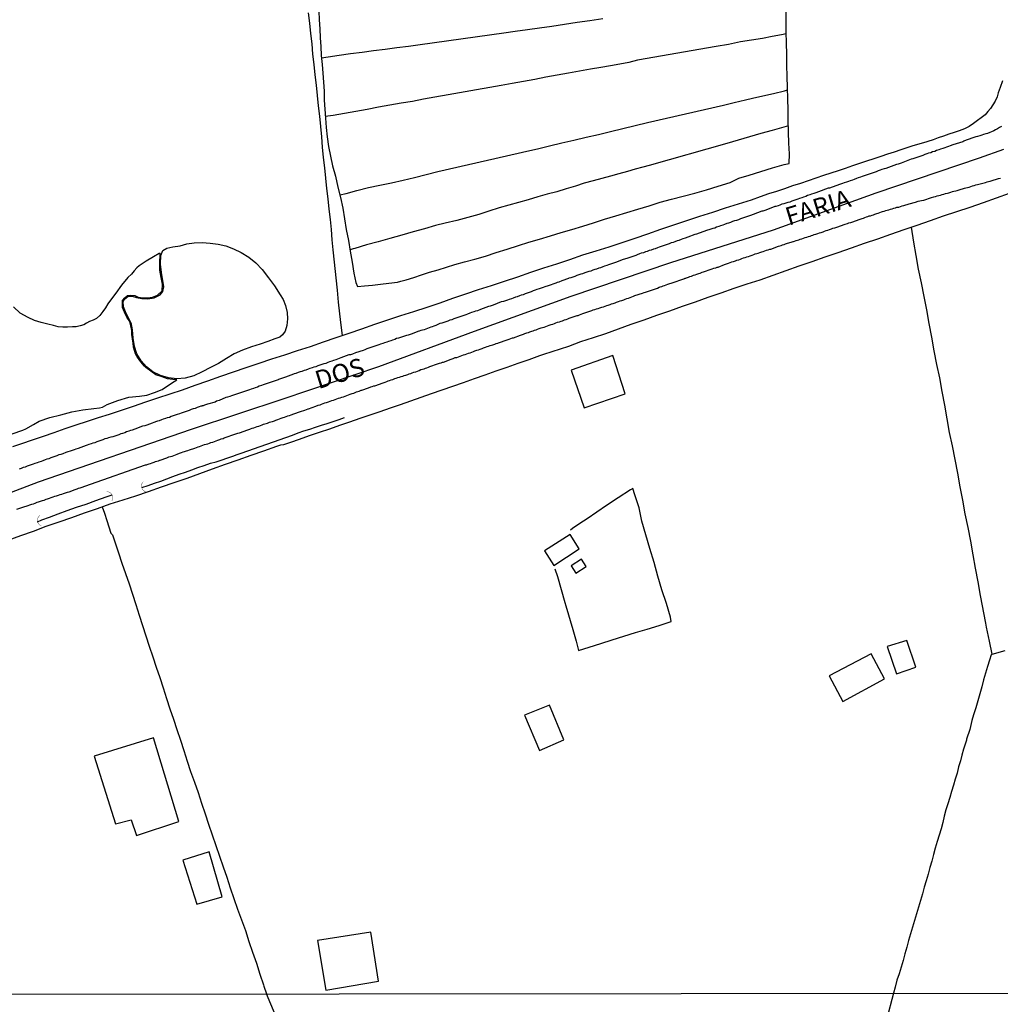
# Model space of a CAD drawing. Units: millimetres. Extents: x 185551 to 187964, y 1657657 to 1660434.
# Drawn here: x 186587 to 186723, y 1659875 to 1660011 of the extents above; entities that cross this region are included whole.
import ezdxf
from ezdxf.enums import TextEntityAlignment as Align

# ---------------------------------------------------------------- set-up
doc = ezdxf.new("R2010")
doc.units = ezdxf.units.MM
for name, color, linetype in [('IMAGEM', 7, 'Continuous'), ('V-BANHADO', 102, 'Continuous'), ('V-BUEIRO', 4, 'Continuous'), ('V-EDIFICACAO', 2, 'Continuous'), ('V-EIXO_DE_LOGRADOURO', 3, 'Continuous'), ('V-LAGOA', 5, 'Continuous'), ('V-LOTE', 1, 'Continuous'), ('V-NOME_DOS_LOGRADOUROS', 7, 'Continuous'), ('V-QUADRA', 6, 'Continuous'), ('V-TESTADA', 5, 'Continuous'), ('V-VALETA', 6, 'Continuous'), ('X-LIMITE_1000', 7, 'Continuous')]:
    doc.layers.add(name, color=color, linetype=linetype)
picture_1 = doc.add_image_def('image1.jpg', size_in_pixel=(4020, 4626))

# ---------------------------------------------------------------- blocks, each defined once
blk = doc.blocks.new('305')
at = {"color": 0, "linetype": 'ByBlock', "lineweight": -2, "const_width": 0.05}
blk.add_lwpolyline([(0.73, 0.39, 0.60863), (-0.73, 0.38)], format="xyb", dxfattribs=at)

msp = doc.modelspace()

# ---------------------------------------------------------------- linework, layer by layer
at = {"layer": 'V-BANHADO'}
msp.add_lwpolyline([(186586.07, 1659953.44), (186587.52, 1659953.96), (186587.95, 1659954.15), (186589.03, 1659954.73), (186589.81, 1659955.19), (186591.28, 1659955.71), (186592.79, 1659956.09), (186594.3, 1659956.49), (186595.83, 1659956.79), (186597.37, 1659956.95), (186598.15, 1659957.06), (186598.55, 1659957.13), (186599.22, 1659957.51), (186600.68, 1659958.06), (186602.19, 1659958.52), (186603.7, 1659958.68), (186604.7, 1659958.81), (186605.75, 1659959.17), (186606.79, 1659959.6), (186607.83, 1659960.26), (186608.47, 1659960.7), (186608.84, 1659960.91), (186608.3, 1659960.97), (186607.55, 1659961.06), (186606.79, 1659961.34), (186605.93, 1659961.61), (186605.25, 1659962.11), (186604.55, 1659962.62), (186604.36, 1659962.79), (186603.86, 1659963.39), (186603.86, 1659963.39), (186603.65, 1659963.74), (186603.37, 1659964.12), (186603.14, 1659964.54), (186602.99, 1659964.97), (186602.87, 1659965.45), (186602.79, 1659966.01), (186602.71, 1659966.57), (186602.61, 1659967.13), (186602.62, 1659967.76), (186602.47, 1659968.38), (186602.32, 1659969), (186601.92, 1659969.61), (186601.62, 1659970.26), (186601.34, 1659970.91), (186601.32, 1659971.58), (186601.31, 1659971.91), (186601.63, 1659972.26), (186602.01, 1659972.59), (186602.49, 1659972.62), (186603.04, 1659972.57), (186603.5, 1659972.34), (186604.14, 1659972.26), (186604.8, 1659972.24), (186605.48, 1659972.34), (186606.17, 1659972.62), (186606.79, 1659973.22), (186606.87, 1659974.13), (186606.66, 1659975.09), (186606.51, 1659976.1), (186606.5, 1659977.17), (186606.52, 1659978.27), (186606.54, 1659978.4), (186606.39, 1659978.38), (186605.63, 1659977.91), (186604.59, 1659977.34), (186603.65, 1659976.71), (186603.3, 1659976.41), (186602.93, 1659975.98), (186602.56, 1659975.52), (186602.07, 1659975.06), (186601.21, 1659974.02), (186600.42, 1659972.92), (186599.65, 1659971.95), (186599.32, 1659971.42), (186598.99, 1659970.87), (186598.6, 1659970.36), (186598.18, 1659969.84), (186597.74, 1659969.41), (186597.27, 1659969.16), (186596.76, 1659968.98), (186596.33, 1659968.74), (186596, 1659968.51), (186595.49, 1659968.39), (186594.92, 1659968.27), (186594.39, 1659968.23), (186593.74, 1659968.2), (186593.09, 1659968.22), (186592.44, 1659968.27), (186591.79, 1659968.44), (186591.02, 1659968.63), (186590.07, 1659968.84), (186589.15, 1659969.11), (186588.29, 1659969.53), (186587.18, 1659970.16), (186586.25, 1659971.01)], dxfattribs=at)
at = {"layer": 'V-EDIFICACAO'}
for points in [[(186663.4, 1659962.28), (186665.16, 1659957.04), (186670.84, 1659958.98), (186669.14, 1659964.28), (186663.4, 1659962.28)], [(186659.7, 1659937.25), (186660.98, 1659935.23), (186664.47, 1659937.56), (186663.25, 1659939.53), (186659.7, 1659937.25)], [(186663.37, 1659935.2), (186664.01, 1659934.17), (186665.45, 1659935.12), (186664.82, 1659936.12), (186663.37, 1659935.2)], [(186707.07, 1659924.04), (186708.39, 1659920.25), (186711.03, 1659921.17), (186709.79, 1659924.88), (186707.07, 1659924.04)], [(186699.06, 1659919.99), (186700.94, 1659916.45), (186706.71, 1659919.57), (186704.89, 1659923.02), (186699.06, 1659919.99)], [(186656.92, 1659914.53), (186659.01, 1659909.67), (186662.38, 1659911.11), (186660.37, 1659915.92), (186656.92, 1659914.53)], [(186605.61, 1659911.43), (186597.39, 1659908.85), (186600.35, 1659899.53), (186600.35, 1659899.53), (186600.35, 1659899.53), (186600.35, 1659899.53), (186602.53, 1659900.09), (186603.24, 1659897.89), (186609.11, 1659899.83), (186605.61, 1659911.43)], [(186609.68, 1659894.48), (186611.6, 1659888.42), (186615.12, 1659889.44), (186613.3, 1659895.64), (186609.68, 1659894.48)], [(186628.29, 1659883.37), (186629.43, 1659876.52), (186636.74, 1659877.75), (186635.66, 1659884.55), (186628.29, 1659883.37)]]:
    msp.add_lwpolyline(points, close=True, dxfattribs=at)
at = {"layer": 'V-EIXO_DE_LOGRADOURO'}
msp.add_lwpolyline([(186515.72, 1659921.37), (186523.42, 1659924.05), (186531.12, 1659926.77), (186538.82, 1659929.49), (186546.52, 1659932.08), (186554.22, 1659934.67), (186561.92, 1659937.26), (186569.62, 1659939.85), (186577.32, 1659942.44), (186585.02, 1659945.03), (186589.72, 1659946.8), (186610.89, 1659954.09), (186623.67, 1659958.35), (186636.79, 1659962.78), (186649.99, 1659967.63), (186663.36, 1659972.48), (186677.15, 1659977.16), (186691.36, 1659981.67), (186705.57, 1659986.77), (186719.87, 1659991.62), (186723.2, 1659992.84)], dxfattribs=at)
at = {"layer": 'V-LAGOA'}
msp.add_lwpolyline([(186602.52, 1659968.77), (186602.22, 1659969.35), (186601.72, 1659970.33), (186601.47, 1659971.04), (186601.41, 1659971.7), (186601.62, 1659972.08), (186602.1, 1659972.48), (186602.65, 1659972.49), (186603.27, 1659972.32), (186603.99, 1659972.17), (186604.82, 1659972.13), (186605.72, 1659972.27), (186606.55, 1659972.67), (186606.92, 1659973.14), (186607.04, 1659973.78), (186606.91, 1659974.66), (186606.73, 1659975.76), (186606.6, 1659976.92), (186606.65, 1659978.11), (186606.9, 1659978.79), (186607.45, 1659979.14), (186608.27, 1659979.3), (186609.3, 1659979.47), (186610.21, 1659979.73), (186611.25, 1659979.87), (186612.35, 1659979.9), (186613.45, 1659979.84), (186614.54, 1659979.69), (186615.62, 1659979.44), (186616.67, 1659979.03), (186617.73, 1659978.51), (186618.78, 1659977.88), (186619.78, 1659977.1), (186620.66, 1659976.16), (186621.51, 1659975.05), (186622.36, 1659973.93), (186623.13, 1659972.7), (186623.55, 1659972.01), (186623.85, 1659971.2), (186624.08, 1659970.22), (186624.14, 1659969.34), (186624.05, 1659968.45), (186623.81, 1659967.65), (186623.46, 1659967.14), (186623.09, 1659966.82), (186622.41, 1659966.57), (186621.45, 1659966.2), (186620.35, 1659965.86), (186619.16, 1659965.48), (186617.93, 1659965.04), (186616.78, 1659964.52), (186615.69, 1659963.88), (186614.62, 1659963.19), (186613.48, 1659962.62), (186612.34, 1659962.05), (186611.17, 1659961.47), (186610.01, 1659961.15), (186608.84, 1659961.04), (186607.68, 1659961.18), (186606.56, 1659961.52), (186605.51, 1659962.01), (186604.66, 1659962.71), (186603.9, 1659963.55), (186603.32, 1659964.51), (186602.97, 1659965.54), (186602.82, 1659966.68), (186602.69, 1659967.85), (186602.61, 1659968.4), (186602.59, 1659968.48), (186602.55, 1659968.61), (186602.52, 1659968.77)], close=True, dxfattribs=at)
at = {"layer": 'V-LOTE'}
for points in [[(186631.74, 1659967.03), (186631.58, 1659968.48), (186631.39, 1659970.07), (186631.2, 1659971.67), (186631.04, 1659973.32), (186630.48, 1659978.89), (186630.32, 1659980.28), (186630.21, 1659981.69), (186630.09, 1659983.1), (186629.92, 1659984.52), (186629.76, 1659985.95), (186629.61, 1659987.38), (186629.46, 1659988.81), (186629.31, 1659990.24), (186629.14, 1659991.67), (186629.01, 1659993.1), (186628.88, 1659994.53), (186628.75, 1659995.96), (186628.6, 1659997.39), (186628.45, 1659998.82), (186628.3, 1660000.25), (186628.14, 1660001.68), (186627.98, 1660003.11), (186627.82, 1660004.54), (186627.67, 1660005.97), (186627.54, 1660007.4), (186627.38, 1660008.83), (186627.22, 1660010.26), (186627.06, 1660011.69)], [(186723.04, 1660002.29), (186722.71, 1660001.36), (186722.71, 1660001.36), (186722.46, 1660000.61), (186722.28, 1660000.05), (186722.01, 1659999.48), (186721.71, 1659998.94), (186721.38, 1659998.47), (186721.01, 1659998.01), (186720.62, 1659997.55), (186720.1, 1659997.14), (186719.59, 1659996.79), (186719.05, 1659996.38), (186718.42, 1659995.98), (186717.77, 1659995.63), (186717.06, 1659995.37), (186716.35, 1659995.13), (186715.62, 1659994.88), (186714.89, 1659994.63), (186714.16, 1659994.38), (186713.43, 1659994.13), (186712.7, 1659993.88), (186712.44, 1659993.79), (186710.63, 1659993.27), (186709.8, 1659992.99), (186708.96, 1659992.71), (186708.06, 1659992.43), (186707.13, 1659992.11), (186706.19, 1659991.79), (186705.23, 1659991.47), (186704.25, 1659991.15), (186703.27, 1659990.83), (186702.28, 1659990.5), (186701.3, 1659990.14), (186700.31, 1659989.83), (186699.3, 1659989.52), (186698.26, 1659989.18), (186697.22, 1659988.81), (186696.16, 1659988.44), (186695.08, 1659988.07), (186693.98, 1659987.73), (186692.87, 1659987.33), (186691.76, 1659986.96), (186690.67, 1659986.65), (186689.5, 1659986.21), (186688.26, 1659985.79), (186686.48, 1659985.22), (186684.7, 1659984.66), (186682.91, 1659984.05), (186681.12, 1659983.51), (186679.33, 1659982.9), (186677.54, 1659982.29), (186675.75, 1659981.69), (186673.96, 1659981.09), (186672.17, 1659980.49), (186670.37, 1659979.89), (186668.57, 1659979.29), (186666.77, 1659978.72), (186664.97, 1659978.15), (186663.17, 1659977.54), (186661.37, 1659976.93), (186659.56, 1659976.35), (186657.75, 1659975.77), (186655.94, 1659975.14), (186654.13, 1659974.53), (186652.32, 1659973.92), (186650.51, 1659973.37), (186648.75, 1659972.76), (186646.98, 1659972.15), (186645.21, 1659971.54), (186643.4, 1659970.93), (186641.59, 1659970.32), (186639.78, 1659969.75), (186637.97, 1659969.18), (186636.18, 1659968.56), (186634.4, 1659967.94), (186632.62, 1659967.33), (186630.84, 1659966.72), (186629.06, 1659966.11), (186627.28, 1659965.5), (186625.5, 1659964.92), (186623.72, 1659964.34), (186621.94, 1659963.76), (186620.16, 1659963.18), (186618.39, 1659962.58), (186616.62, 1659961.98), (186614.86, 1659961.36), (186613.1, 1659960.74), (186611.33, 1659960.12), (186609.56, 1659959.5), (186607.85, 1659958.93), (186606.17, 1659958.39), (186604.49, 1659957.83), (186602.82, 1659957.22), (186601.15, 1659956.68), (186599.5, 1659956.14), (186597.96, 1659955.65), (186596.42, 1659955.15), (186594.89, 1659954.64), (186593.36, 1659954.13), (186591.85, 1659953.6), (186590.34, 1659953.07), (186588.83, 1659952.59), (186588.83, 1659952.59), (186587.37, 1659952.09), (186586.1, 1659951.65)], [(186585.5, 1659938.76), (186587.26, 1659939.38), (186589.02, 1659940), (186590.78, 1659940.66), (186592.55, 1659941.27), (186594.32, 1659941.89), (186596.09, 1659942.51), (186597.86, 1659943.13), (186599.63, 1659943.75), (186601.4, 1659944.32), (186603.17, 1659944.89), (186604.94, 1659945.5), (186606.71, 1659946.11), (186608.48, 1659946.72), (186610.25, 1659947.34), (186612.02, 1659947.96), (186613.79, 1659948.6), (186615.56, 1659949.24), (186617.33, 1659949.87), (186619.1, 1659950.5), (186620.89, 1659951.11), (186622.69, 1659951.74), (186623.21, 1659951.92), (186623.63, 1659951.97), (186624.63, 1659952.28), (186625.82, 1659952.73), (186627.18, 1659953.2), (186628.58, 1659953.68), (186629.98, 1659954.16), (186631.38, 1659954.64), (186632.78, 1659955.12), (186634.18, 1659955.6), (186635.58, 1659956.08), (186636.98, 1659956.56), (186638.38, 1659957.04), (186639.78, 1659957.52), (186641.21, 1659958.03), (186642.64, 1659958.54), (186644.07, 1659959.05), (186645.53, 1659959.55), (186647.01, 1659960.05), (186648.5, 1659960.57), (186649.99, 1659961.09), (186651.49, 1659961.62), (186652.99, 1659962.15), (186654.51, 1659962.68), (186656.03, 1659963.21), (186657.55, 1659963.74), (186659.07, 1659964.27), (186659.62, 1659964.46), (186663.07, 1659965.59), (186664.72, 1659966.21), (186666.45, 1659966.78), (186668.19, 1659967.35), (186669.93, 1659967.99), (186671.69, 1659968.61), (186671.69, 1659968.61), (186673.46, 1659969.23), (186675.23, 1659969.85), (186677.01, 1659970.47), (186678.79, 1659971.09), (186680.57, 1659971.72), (186682.35, 1659972.34), (186684.14, 1659972.96), (186685.93, 1659973.58), (186687.73, 1659974.19), (186689.53, 1659974.77), (186691.33, 1659975.4), (186693.12, 1659976.04), (186694.91, 1659976.68), (186696.7, 1659977.31), (186698.51, 1659977.93), (186700.33, 1659978.55), (186702.15, 1659979.17), (186703.97, 1659979.8), (186705.79, 1659980.43), (186707.61, 1659981.06), (186709.43, 1659981.69), (186711.25, 1659982.32), (186713.07, 1659982.95), (186714.89, 1659983.58), (186716.71, 1659984.21), (186718.57, 1659984.82), (186720.41, 1659985.44), (186722.21, 1659986.08), (186724.01, 1659986.72)], [(186721.62, 1659922.97), (186721.23, 1659924.77), (186720.84, 1659926.7), (186720.72, 1659927.27), (186719.99, 1659931.11), (186719.68, 1659932.98), (186719.32, 1659934.86), (186718.98, 1659936.74), (186718.64, 1659938.62), (186718.28, 1659940.5), (186717.86, 1659942.38), (186717.55, 1659944.26), (186717.2, 1659946.14), (186716.85, 1659948.02), (186716.5, 1659949.9), (186716.1, 1659951.78), (186715.72, 1659953.66), (186715.39, 1659955.54), (186715.06, 1659957.42), (186714.71, 1659959.3), (186714.36, 1659961.18), (186713.97, 1659963.06), (186713.61, 1659964.94), (186713.26, 1659966.82), (186712.91, 1659968.7), (186712.56, 1659970.58), (186712.21, 1659972.46), (186711.82, 1659974.34), (186711.44, 1659976.22), (186711.09, 1659978.1), (186710.77, 1659979.98), (186710.43, 1659982.04)], [(186661.11, 1659934.77), (186661.48, 1659933.72), (186662.51, 1659930.11), (186662.63, 1659929.65), (186663.59, 1659926.4), (186664.06, 1659924.76), (186664.39, 1659923.5), (186665.88, 1659923.97), (186667.47, 1659924.44), (186669.07, 1659924.96), (186670.67, 1659925.48), (186672.29, 1659925.96), (186673.91, 1659926.44), (186675.57, 1659926.96), (186677.23, 1659927.48), (186677.12, 1659928.08), (186676.55, 1659929.98), (186675.91, 1659931.88), (186675.39, 1659933.78), (186674.87, 1659935.68), (186674.28, 1659937.58), (186673.71, 1659939.48), (186673.14, 1659941.38), (186672.77, 1659943.2), (186672.19, 1659945.02), (186671.89, 1659945.89), (186671.58, 1659945.71), (186669.9, 1659944.58), (186668.29, 1659943.54), (186665.6, 1659941.7), (186664.59, 1659941.03), (186663.56, 1659940.36), (186663.29, 1659940.11)], [(186598.51, 1659943.36), (186598.84, 1659942.46), (186599.18, 1659941.47), (186599.72, 1659939.71), (186599.94, 1659939.48), (186600.3, 1659938.37), (186600.76, 1659937), (186601.23, 1659935.57), (186601.73, 1659934.14), (186602.23, 1659932.71), (186602.69, 1659931.27), (186603.15, 1659929.83), (186603.63, 1659928.39), (186604.09, 1659926.95), (186604.55, 1659925.51), (186605.02, 1659924.07), (186605.5, 1659922.63), (186605.99, 1659921.19), (186606.48, 1659919.75), (186606.97, 1659918.31), (186607.41, 1659916.87), (186607.89, 1659915.43), (186608.37, 1659913.99), (186608.85, 1659912.54), (186609.33, 1659911.09), (186609.81, 1659909.64), (186610.28, 1659908.19), (186610.75, 1659906.74), (186611.28, 1659905.29), (186611.77, 1659903.83), (186612.26, 1659902.37), (186612.75, 1659900.91), (186613.24, 1659899.45), (186613.74, 1659897.99), (186614.24, 1659896.53), (186614.73, 1659895.06), (186615.23, 1659893.59), (186615.74, 1659892.12), (186616.24, 1659890.65), (186616.74, 1659889.18), (186617.25, 1659887.71), (186617.78, 1659886.23), (186618.32, 1659884.75), (186618.79, 1659883.25), (186619.32, 1659881.75), (186619.85, 1659880.25), (186620.31, 1659878.74), (186620.83, 1659877.23), (186620.88, 1659877.07), (186621.25, 1659876.01)], [(186723.36, 1659923.42), (186721.56, 1659922.95), (186721.46, 1659922.89), (186721.25, 1659922.14), (186720.96, 1659921.26), (186720.67, 1659920.37), (186720.43, 1659919.42), (186720.16, 1659918.46), (186719.91, 1659917.5), (186719.64, 1659916.54), (186719.37, 1659915.58), (186719.05, 1659914.6), (186718.81, 1659913.81), (186718.5, 1659912.55), (186718.07, 1659911.21), (186718.04, 1659911.1), (186717.66, 1659909.84), (186717.43, 1659909.03), (186717.22, 1659908.22), (186716.95, 1659907.38), (186716.76, 1659906.54), (186716.5, 1659905.69), (186716.25, 1659904.84), (186716, 1659903.99), (186715.74, 1659903.14), (186715.48, 1659902.29), (186715.22, 1659901.44), (186714.97, 1659900.59), (186714.8, 1659899.72), (186714.55, 1659898.84), (186714.27, 1659897.95), (186713.99, 1659897.06), (186713.71, 1659896.17), (186713.48, 1659895.27), (186713.25, 1659894.37), (186713, 1659893.47), (186712.74, 1659892.56), (186712.48, 1659891.65), (186712.22, 1659890.74), (186711.96, 1659889.83), (186711.68, 1659888.91), (186711.41, 1659887.99), (186711.14, 1659887.07), (186710.87, 1659886.15), (186710.6, 1659885.23), (186710.33, 1659884.31), (186710.06, 1659883.39), (186709.79, 1659882.47), (186709.54, 1659881.55), (186709.29, 1659880.63), (186709.04, 1659879.71), (186709.04, 1659879.71), (186708.74, 1659878.79), (186708.44, 1659877.87), (186708.2, 1659876.94), (186707.96, 1659876.11)], [(186638.68, 1659827.78), (186637.04, 1659832.04), (186635.58, 1659836.49), (186634.07, 1659840.99), (186632.41, 1659845.47), (186630.82, 1659849.95), (186629.29, 1659854.43), (186627.69, 1659858.91), (186626.12, 1659863.39), (186624.48, 1659867.84), (186622.79, 1659872.27), (186621.25, 1659876.01)], [(186707.96, 1659876.11), (186706.98, 1659872.4)]]:
    msp.add_lwpolyline(points, dxfattribs=at)
at = {"layer": 'V-QUADRA'}
for points in [[(186722.89, 1659995.96), (186722.63, 1659995.81), (186722.33, 1659995.64), (186722.08, 1659995.51), (186721.82, 1659995.38), (186721.52, 1659995.23), (186721.27, 1659995.11), (186720.97, 1659995), (186720.71, 1659994.94), (186720.41, 1659994.85), (186720.16, 1659994.76), (186719.9, 1659994.68), (186719.6, 1659994.57), (186719.35, 1659994.51), (186719.2, 1659994.47), (186718.02, 1659994.06), (186717.68, 1659993.91), (186717.53, 1659993.85), (186716.19, 1659993.42), (186715.8, 1659993.27), (186715.59, 1659993.21), (186715.29, 1659993.1), (186715.04, 1659993.01), (186714.78, 1659992.91), (186714.48, 1659992.82), (186714.22, 1659992.72), (186713.93, 1659992.63), (186713.67, 1659992.52), (186713.67, 1659992.52), (186713.37, 1659992.44), (186713.11, 1659992.33), (186712.82, 1659992.25), (186712.56, 1659992.16), (186712.3, 1659992.08), (186712.01, 1659991.97), (186711.75, 1659991.86), (186711.45, 1659991.78), (186711.19, 1659991.69), (186710.9, 1659991.56), (186710.64, 1659991.48), (186710.4, 1659991.42), (186709.02, 1659990.9), (186708.63, 1659990.77), (186708.4, 1659990.71), (186707.27, 1659990.3), (186706.88, 1659990.15), (186706.67, 1659990.09), (186706.37, 1659990), (186706.12, 1659989.9), (186705.86, 1659989.81), (186705.56, 1659989.71), (186705.3, 1659989.6), (186705.01, 1659989.51), (186704.75, 1659989.43), (186704.45, 1659989.32), (186704.19, 1659989.22), (186703.9, 1659989.13), (186703.64, 1659989.05), (186703.38, 1659988.96), (186703.08, 1659988.85), (186702.83, 1659988.75), (186702.53, 1659988.64), (186702.27, 1659988.55), (186701.98, 1659988.45), (186701.72, 1659988.36), (186701.46, 1659988.28), (186701.16, 1659988.17), (186700.91, 1659988.08), (186700.63, 1659988), (186699.5, 1659987.57), (186699.12, 1659987.44), (186698.92, 1659987.41), (186697.58, 1659986.91), (186697.2, 1659986.78), (186696.94, 1659986.68), (186696.64, 1659986.59), (186696.38, 1659986.51), (186696.09, 1659986.4), (186695.83, 1659986.29), (186695.53, 1659986.19), (186695.27, 1659986.08), (186694.98, 1659985.99), (186694.72, 1659985.91), (186694.46, 1659985.82), (186694.16, 1659985.72), (186693.91, 1659985.63), (186693.61, 1659985.5), (186693.35, 1659985.46), (186693.06, 1659985.35), (186692.8, 1659985.27), (186692.54, 1659985.2), (186692.24, 1659985.08), (186691.99, 1659984.99), (186691.69, 1659984.91), (186691.54, 1659984.89), (186690.32, 1659984.39), (186689.9, 1659984.27), (186689.75, 1659984.25), (186688.57, 1659983.8), (186688.19, 1659983.67), (186687.89, 1659983.56), (186687.63, 1659983.47), (186687.34, 1659983.37), (186687.08, 1659983.28), (186686.82, 1659983.2), (186686.53, 1659983.07), (186686.27, 1659982.98), (186685.97, 1659982.9), (186685.71, 1659982.81), (186685.42, 1659982.69), (186685.16, 1659982.6), (186684.9, 1659982.52), (186684.6, 1659982.41), (186684.35, 1659982.32), (186684.05, 1659982.22), (186683.79, 1659982.13), (186683.49, 1659982.02), (186683.24, 1659981.92), (186682.98, 1659981.83), (186682.68, 1659981.75), (186682.43, 1659981.66), (186682.23, 1659981.6), (186681.1, 1659981.19), (186680.72, 1659981.06), (186680.48, 1659981), (186679.53, 1659980.64), (186679.14, 1659980.51), (186678.84, 1659980.42), (186678.59, 1659980.32), (186678.59, 1659980.32), (186678.29, 1659980.21), (186678.03, 1659980.13), (186677.73, 1659980.02), (186677.48, 1659979.93), (186677.22, 1659979.85), (186676.92, 1659979.74), (186676.67, 1659979.63), (186676.37, 1659979.53), (186676.11, 1659979.44), (186675.81, 1659979.36), (186675.56, 1659979.27), (186675.3, 1659979.19), (186675, 1659979.06), (186674.75, 1659978.99), (186674.45, 1659978.87), (186674.19, 1659978.8), (186673.89, 1659978.67), (186673.64, 1659978.61), (186673.38, 1659978.5), (186673.08, 1659978.42), (186672.82, 1659978.33), (186672.53, 1659978.2), (186672.33, 1659978.1), (186671.2, 1659977.74), (186670.78, 1659977.61), (186670.58, 1659977.57), (186669.5, 1659977.14), (186669.11, 1659977.01), (186668.81, 1659976.92), (186668.56, 1659976.84), (186668.3, 1659976.73), (186668, 1659976.63), (186667.75, 1659976.54), (186667.45, 1659976.43), (186667.19, 1659976.35), (186666.89, 1659976.24), (186666.64, 1659976.16), (186666.38, 1659976.09), (186666.08, 1659975.97), (186665.83, 1659975.9), (186665.53, 1659975.81), (186665.27, 1659975.73), (186664.97, 1659975.6), (186664.72, 1659975.52), (186664.46, 1659975.43), (186664.16, 1659975.34), (186663.9, 1659975.22), (186663.61, 1659975.13), (186663.35, 1659975.05), (186663.05, 1659974.96), (186663.03, 1659974.94), (186662.11, 1659974.6), (186661.69, 1659974.45), (186661.43, 1659974.36), (186661.24, 1659974.3), (186660.19, 1659973.94), (186659.76, 1659973.79), (186659.51, 1659973.68), (186659.21, 1659973.6), (186658.95, 1659973.51), (186658.65, 1659973.4), (186658.4, 1659973.3), (186658.14, 1659973.21), (186657.84, 1659973.08), (186657.59, 1659973), (186657.29, 1659972.91), (186657.03, 1659972.83), (186656.73, 1659972.7), (186656.48, 1659972.61), (186656.22, 1659972.53), (186655.92, 1659972.42), (186655.67, 1659972.34), (186655.37, 1659972.23), (186655.11, 1659972.14), (186654.81, 1659972.02), (186654.56, 1659971.93), (186654.3, 1659971.85), (186654, 1659971.76), (186653.75, 1659971.7), (186653.68, 1659971.7), (186652.59, 1659971.25), (186652.17, 1659971.12), (186651.93, 1659971.06), (186650.84, 1659970.65), (186650.42, 1659970.48), (186650.16, 1659970.41), (186649.91, 1659970.31), (186649.61, 1659970.22), (186649.35, 1659970.12), (186649.05, 1659970.01), (186648.8, 1659969.92), (186648.54, 1659969.84), (186648.24, 1659969.71), (186647.98, 1659969.63), (186647.69, 1659969.54), (186647.43, 1659969.46), (186647.13, 1659969.35), (186646.88, 1659969.24), (186646.62, 1659969.16), (186646.32, 1659969.05), (186646.32, 1659969.05), (186646.06, 1659968.96), (186645.77, 1659968.86), (186645.51, 1659968.77), (186645.21, 1659968.69), (186644.95, 1659968.58), (186644.66, 1659968.45), (186644.4, 1659968.35), (186644.14, 1659968.26), (186643.99, 1659968.22), (186643.03, 1659967.85), (186642.61, 1659967.73), (186642.35, 1659967.66), (186642.29, 1659967.65), (186641.24, 1659967.26), (186640.85, 1659967.11), (186640.6, 1659967.04), (186640.35, 1659966.94), (186640.05, 1659966.87), (186639.79, 1659966.79), (186639.49, 1659966.68), (186639.24, 1659966.62), (186638.98, 1659966.51), (186638.68, 1659966.4), (186638.42, 1659966.32), (186638.13, 1659966.23), (186637.87, 1659966.15), (186637.57, 1659966.02), (186637.31, 1659965.93), (186637.02, 1659965.85), (186636.76, 1659965.76), (186636.5, 1659965.68), (186636.21, 1659965.57), (186635.95, 1659965.49), (186635.65, 1659965.38), (186635.39, 1659965.29), (186635.1, 1659965.19), (186634.84, 1659965.08), (186634.6, 1659964.98), (186633.56, 1659964.65), (186633.13, 1659964.48), (186632.88, 1659964.4), (186632.64, 1659964.36), (186631.51, 1659963.95), (186631.08, 1659963.8), (186630.83, 1659963.71), (186630.53, 1659963.61), (186630.27, 1659963.52), (186629.97, 1659963.42), (186629.72, 1659963.33), (186629.46, 1659963.2), (186629.16, 1659963.12), (186628.91, 1659963.03), (186628.61, 1659962.95), (186628.35, 1659962.86), (186628.05, 1659962.73), (186627.8, 1659962.65), (186627.54, 1659962.56), (186627.24, 1659962.48), (186626.99, 1659962.39), (186626.69, 1659962.28), (186626.43, 1659962.2), (186626.13, 1659962.09), (186625.88, 1659962.01), (186625.62, 1659961.92), (186625.32, 1659961.82), (186625.07, 1659961.73), (186625, 1659961.71), (186623.87, 1659961.28), (186623.44, 1659961.15), (186623.19, 1659961.07), (186622.89, 1659960.96), (186622.87, 1659960.94), (186622.04, 1659960.64), (186621.61, 1659960.51), (186621.35, 1659960.41), (186621.05, 1659960.3), (186620.8, 1659960.21), (186620.54, 1659960.13), (186620.24, 1659960.04), (186619.99, 1659959.92), (186619.69, 1659959.83), (186619.43, 1659959.72), (186619.13, 1659959.64), (186618.88, 1659959.53), (186618.62, 1659959.45), (186618.32, 1659959.36), (186618.07, 1659959.28), (186617.77, 1659959.15), (186617.51, 1659959.06), (186617.21, 1659958.98), (186616.96, 1659958.89), (186616.7, 1659958.81), (186616.4, 1659958.7), (186616.15, 1659958.61), (186615.85, 1659958.51), (186615.61, 1659958.47), (186614.69, 1659958.08), (186614.31, 1659957.95), (186614.12, 1659957.85), (186613.07, 1659957.55), (186613.07, 1659957.55), (186612.69, 1659957.42), (186612.47, 1659957.33), (186612.43, 1659957.33), (186612.35, 1659957.31), (186612.28, 1659957.29), (186612.18, 1659957.27), (186611.92, 1659957.18), (186611.66, 1659957.1), (186611.37, 1659956.97), (186611.11, 1659956.89), (186610.81, 1659956.8), (186610.55, 1659956.69), (186610.26, 1659956.59), (186610, 1659956.5), (186609.74, 1659956.42), (186609.44, 1659956.31), (186609.19, 1659956.24), (186608.89, 1659956.12), (186608.63, 1659956.03), (186608.33, 1659955.95), (186608.08, 1659955.86), (186607.82, 1659955.73), (186607.52, 1659955.65), (186607.27, 1659955.56), (186606.97, 1659955.48), (186606.71, 1659955.37), (186606.41, 1659955.26), (186606.16, 1659955.2), (186606.05, 1659955.18), (186605.05, 1659954.79), (186604.68, 1659954.67), (186604.41, 1659954.58), (186604.15, 1659954.5), (186604.09, 1659954.5), (186603.04, 1659954.11), (186602.68, 1659953.96), (186602.45, 1659953.9), (186602.19, 1659953.81), (186601.89, 1659953.71), (186601.63, 1659953.6), (186601.34, 1659953.51), (186601.08, 1659953.43), (186600.82, 1659953.32), (186600.52, 1659953.21), (186600.27, 1659953.13), (186599.97, 1659953.04), (186599.71, 1659953), (186599.41, 1659952.92), (186599.16, 1659952.83), (186598.9, 1659952.75), (186598.6, 1659952.62), (186598.35, 1659952.53), (186598.05, 1659952.43), (186597.79, 1659952.36), (186597.49, 1659952.23), (186597.24, 1659952.15), (186596.98, 1659952.06), (186596.68, 1659951.96), (186596.43, 1659951.87), (186596.32, 1659951.85), (186595.57, 1659951.55), (186595.19, 1659951.42), (186594.89, 1659951.34), (186594.63, 1659951.25), (186594.36, 1659951.17), (186593.48, 1659950.85), (186593.06, 1659950.7), (186592.8, 1659950.61), (186592.54, 1659950.53), (186592.24, 1659950.42), (186591.99, 1659950.31), (186591.69, 1659950.23), (186591.43, 1659950.12), (186591.13, 1659950.01), (186590.88, 1659949.93), (186590.62, 1659949.84), (186590.32, 1659949.71), (186590.07, 1659949.63), (186589.77, 1659949.54), (186589.51, 1659949.46), (186589.21, 1659949.33), (186588.96, 1659949.25), (186588.7, 1659949.16), (186588.4, 1659949.07), (186588.15, 1659948.99), (186587.85, 1659948.86), (186587.59, 1659948.78), (186587.29, 1659948.67), (186587.04, 1659948.58)], [(186586.72, 1659943.02), (186587.55, 1659943.31), (186587.82, 1659943.42), (186588.02, 1659943.46), (186588.28, 1659943.55), (186588.53, 1659943.65), (186588.79, 1659943.74), (186589, 1659943.78), (186589.26, 1659943.87), (186589.51, 1659943.98), (186589.73, 1659944.04), (186589.98, 1659944.12), (186590.24, 1659944.23), (186590.49, 1659944.29), (186590.75, 1659944.4), (186590.96, 1659944.47), (186591.22, 1659944.55), (186591.48, 1659944.64), (186591.73, 1659944.72), (186591.99, 1659944.81), (186592.2, 1659944.89), (186592.46, 1659944.98), (186592.71, 1659945.06), (186592.93, 1659945.13), (186593.18, 1659945.21), (186593.44, 1659945.3), (186593.7, 1659945.38), (186593.95, 1659945.45), (186593.97, 1659945.45), (186594.76, 1659945.75), (186595.04, 1659945.85), (186595.23, 1659945.92), (186595.45, 1659946), (186595.63, 1659946.05), (186596.88, 1659946.51), (186604.51, 1659949.16), (186604.6, 1659949.16), (186604.66, 1659949.18), (186604.75, 1659949.2), (186605.01, 1659949.29), (186605.22, 1659949.35), (186605.43, 1659949.44), (186605.69, 1659949.54), (186605.9, 1659949.61), (186606.09, 1659949.67), (186606.29, 1659949.74), (186606.5, 1659949.8), (186606.52, 1659949.8), (186607.46, 1659950.14), (186607.73, 1659950.25), (186607.95, 1659950.31), (186608.18, 1659950.36), (186608.89, 1659950.66), (186609.23, 1659950.78), (186609.49, 1659950.87), (186609.7, 1659950.95), (186609.7, 1659950.95), (186609.91, 1659951.02), (186610.17, 1659951.1), (186610.38, 1659951.17), (186610.6, 1659951.25), (186610.85, 1659951.34), (186611.07, 1659951.4), (186611.32, 1659951.49), (186611.58, 1659951.57), (186611.77, 1659951.66), (186611.96, 1659951.7), (186612.22, 1659951.81), (186612.43, 1659951.87), (186612.69, 1659951.96), (186612.9, 1659952.02), (186613.12, 1659952.08), (186613.37, 1659952.17), (186613.56, 1659952.25), (186613.8, 1659952.32), (186614.05, 1659952.4), (186614.27, 1659952.49), (186614.52, 1659952.57), (186614.78, 1659952.66), (186614.99, 1659952.75), (186615.25, 1659952.83), (186615.4, 1659952.9), (186616.98, 1659953.43), (186617.27, 1659953.54), (186617.47, 1659953.58), (186617.49, 1659953.58), (186618.66, 1659954), (186618.92, 1659954.11), (186619.05, 1659954.13), (186619.24, 1659954.22), (186619.47, 1659954.3), (186619.73, 1659954.37), (186619.94, 1659954.45), (186620.16, 1659954.52), (186620.41, 1659954.62), (186620.63, 1659954.69), (186620.84, 1659954.77), (186621.01, 1659954.82), (186621.18, 1659954.88), (186621.4, 1659954.94), (186621.65, 1659955.05), (186621.86, 1659955.11), (186622.08, 1659955.18), (186622.33, 1659955.26), (186622.55, 1659955.35), (186622.8, 1659955.43), (186623.04, 1659955.52), (186623.27, 1659955.6), (186623.53, 1659955.71), (186623.74, 1659955.78), (186623.96, 1659955.84), (186624.21, 1659955.93), (186624.43, 1659956.01), (186624.64, 1659956.1), (186624.81, 1659956.14), (186624.87, 1659956.16), (186626.09, 1659956.59), (186626.39, 1659956.69), (186626.56, 1659956.74), (186626.77, 1659956.82), (186626.99, 1659956.89), (186627.05, 1659956.89), (186628.05, 1659957.29), (186628.39, 1659957.4), (186628.65, 1659957.48), (186628.86, 1659957.57), (186629.08, 1659957.63), (186629.33, 1659957.72), (186629.55, 1659957.78), (186629.8, 1659957.89), (186630.04, 1659957.95), (186630.27, 1659958.06), (186630.53, 1659958.12), (186630.74, 1659958.21), (186630.96, 1659958.29), (186631.21, 1659958.38), (186631.42, 1659958.44), (186631.64, 1659958.51), (186631.87, 1659958.59), (186632.11, 1659958.68), (186632.36, 1659958.76), (186632.6, 1659958.85), (186632.83, 1659958.93), (186633.09, 1659959.02), (186633.3, 1659959.1), (186633.52, 1659959.17), (186633.7, 1659959.25), (186633.86, 1659959.3), (186634.07, 1659959.36), (186634.33, 1659959.47), (186634.43, 1659959.51), (186635.35, 1659959.81), (186635.65, 1659959.94), (186635.86, 1659960), (186636.08, 1659960.07), (186636.23, 1659960.09), (186637.36, 1659960.49), (186637.36, 1659960.49), (186637.65, 1659960.62), (186637.87, 1659960.71), (186638.08, 1659960.79), (186638.25, 1659960.83), (186638.47, 1659960.92), (186638.72, 1659960.98), (186638.98, 1659961.09), (186639.19, 1659961.15), (186639.43, 1659961.24), (186639.66, 1659961.3), (186639.88, 1659961.37), (186640.09, 1659961.45), (186640.3, 1659961.52), (186640.52, 1659961.56), (186640.77, 1659961.64), (186640.99, 1659961.73), (186641.22, 1659961.82), (186641.41, 1659961.88), (186641.63, 1659961.96), (186641.88, 1659962.05), (186642.14, 1659962.13), (186642.35, 1659962.22), (186642.61, 1659962.33), (186642.82, 1659962.39), (186643.03, 1659962.46), (186643.24, 1659962.54), (186643.42, 1659962.58), (186643.63, 1659962.67), (186643.82, 1659962.76), (186644.91, 1659963.14), (186645.19, 1659963.22), (186645.38, 1659963.29), (186645.59, 1659963.35), (186645.74, 1659963.38), (186646.79, 1659963.78), (186647.04, 1659963.89), (186647.17, 1659963.91), (186647.34, 1659963.99), (186647.56, 1659964.03), (186647.81, 1659964.12), (186648.03, 1659964.21), (186648.28, 1659964.29), (186648.49, 1659964.38), (186648.71, 1659964.44), (186648.97, 1659964.52), (186649.18, 1659964.61), (186649.39, 1659964.67), (186649.65, 1659964.76), (186649.86, 1659964.85), (186650.08, 1659964.91), (186650.33, 1659965.02), (186650.55, 1659965.08), (186650.8, 1659965.14), (186651.06, 1659965.25), (186651.27, 1659965.34), (186651.53, 1659965.42), (186651.74, 1659965.51), (186651.95, 1659965.57), (186652.16, 1659965.66), (186652.34, 1659965.72), (186652.55, 1659965.78), (186652.81, 1659965.87), (186653.02, 1659965.93), (186653.23, 1659966), (186653.34, 1659966.02), (186654.51, 1659966.47), (186654.81, 1659966.55), (186655.03, 1659966.64), (186655.28, 1659966.72), (186655.39, 1659966.75), (186656.39, 1659967.09), (186656.64, 1659967.19), (186656.78, 1659967.24), (186656.99, 1659967.32), (186657.25, 1659967.41), (186657.46, 1659967.47), (186657.67, 1659967.56), (186657.93, 1659967.64), (186658.14, 1659967.71), (186658.33, 1659967.79), (186658.53, 1659967.83), (186658.74, 1659967.92), (186658.95, 1659968), (186659.21, 1659968.09), (186659.42, 1659968.15), (186659.64, 1659968.22), (186659.89, 1659968.32), (186660.11, 1659968.39), (186660.36, 1659968.47), (186660.62, 1659968.56), (186660.83, 1659968.64), (186661.09, 1659968.71), (186661.28, 1659968.81), (186661.51, 1659968.88), (186661.77, 1659968.96), (186661.98, 1659969.03), (186662.2, 1659969.09), (186662.45, 1659969.2), (186662.67, 1659969.28), (186662.92, 1659969.37), (186662.92, 1659969.37), (186663.11, 1659969.46), (186663.95, 1659969.71), (186664.2, 1659969.82), (186664.33, 1659969.84), (186664.54, 1659969.92), (186664.76, 1659969.99), (186665.01, 1659970.1), (186665.12, 1659970.14), (186665.95, 1659970.41), (186666.23, 1659970.52), (186666.42, 1659970.59), (186666.64, 1659970.65), (186666.89, 1659970.74), (186667.11, 1659970.8), (186667.36, 1659970.86), (186667.62, 1659970.97), (186667.83, 1659971.03), (186668.09, 1659971.12), (186668.3, 1659971.18), (186668.51, 1659971.27), (186668.77, 1659971.35), (186668.98, 1659971.42), (186669.2, 1659971.5), (186669.45, 1659971.59), (186669.67, 1659971.65), (186669.92, 1659971.74), (186670.18, 1659971.85), (186670.39, 1659971.91), (186670.65, 1659971.99), (186670.86, 1659972.1), (186671.07, 1659972.16), (186671.33, 1659972.23), (186671.54, 1659972.31), (186671.76, 1659972.4), (186672.01, 1659972.49), (186672.2, 1659972.57), (186673.25, 1659972.91), (186673.5, 1659973.02), (186673.68, 1659973.06), (186673.93, 1659973.15), (186674.08, 1659973.19), (186675.3, 1659973.62), (186675.55, 1659973.72), (186675.68, 1659973.77), (186675.94, 1659973.85), (186676.11, 1659973.94), (186676.28, 1659973.98), (186676.54, 1659974.06), (186676.75, 1659974.13), (186677.01, 1659974.24), (186677.22, 1659974.3), (186679.09, 1659974.95), (186679.12, 1659974.96), (186679.18, 1659974.98), (186679.22, 1659975), (186679.35, 1659975.05), (186679.61, 1659975.13), (186679.8, 1659975.22), (186680.04, 1659975.28), (186680.29, 1659975.39), (186680.51, 1659975.45), (186680.76, 1659975.54), (186681.02, 1659975.62), (186681.23, 1659975.69), (186681.49, 1659975.79), (186681.7, 1659975.86), (186681.81, 1659975.9), (186682.6, 1659976.18), (186682.89, 1659976.28), (186683.11, 1659976.35), (186683.37, 1659976.43), (186683.58, 1659976.5), (186683.73, 1659976.52), (186684.6, 1659976.86), (186684.88, 1659976.97), (186685.12, 1659977.05), (186685.35, 1659977.14), (186685.59, 1659977.22), (186685.84, 1659977.31), (186686.1, 1659977.39), (186686.31, 1659977.46), (186686.57, 1659977.54), (186686.78, 1659977.63), (186686.99, 1659977.69), (186687.23, 1659977.78), (186687.46, 1659977.86), (186687.68, 1659977.93), (186687.93, 1659977.99), (186688.15, 1659978.08), (186688.4, 1659978.16), (186688.66, 1659978.25), (186688.85, 1659978.33), (186689.04, 1659978.38), (186689.25, 1659978.46), (186689.47, 1659978.52), (186689.73, 1659978.61), (186689.94, 1659978.67), (186690.15, 1659978.76), (186690.41, 1659978.84), (186690.62, 1659978.91), (186690.62, 1659978.91), (186690.84, 1659978.97), (186690.98, 1659979), (186692.07, 1659979.4), (186692.41, 1659979.51), (186692.63, 1659979.57), (186692.84, 1659979.66), (186693.01, 1659979.72), (186693.16, 1659979.77), (186693.95, 1659980.02), (186694.08, 1659980.04), (186694.14, 1659980.06), (186694.29, 1659980.11), (186694.51, 1659980.19), (186694.69, 1659980.25), (186694.85, 1659980.3), (186695.06, 1659980.36), (186695.27, 1659980.42), (186695.53, 1659980.51), (186695.74, 1659980.59), (186695.96, 1659980.64), (186696.21, 1659980.74), (186696.43, 1659980.81), (186696.64, 1659980.89), (186696.81, 1659980.94), (186697, 1659981.02), (186697.24, 1659981.06), (186697.49, 1659981.15), (186697.71, 1659981.23), (186697.96, 1659981.32), (186698.22, 1659981.41), (186698.43, 1659981.49), (186698.67, 1659981.58), (186698.9, 1659981.64), (186699.12, 1659981.7), (186699.37, 1659981.81), (186699.59, 1659981.88), (186699.84, 1659981.96), (186700.12, 1659982.03), (186701.29, 1659982.45), (186701.61, 1659982.56), (186701.8, 1659982.62), (186702.06, 1659982.69), (186702.21, 1659982.71), (186703.34, 1659983.13), (186703.64, 1659983.24), (186703.81, 1659983.28), (186704.02, 1659983.37), (186704.21, 1659983.45), (186704.41, 1659983.5), (186704.58, 1659983.58), (186704.79, 1659983.62), (186705, 1659983.71), (186705.18, 1659983.75), (186705.39, 1659983.84), (186705.65, 1659983.92), (186705.86, 1659983.99), (186706.07, 1659984.05), (186706.28, 1659984.14), (186706.46, 1659984.18), (186706.67, 1659984.27), (186706.9, 1659984.35), (186707.1, 1659984.39), (186707.31, 1659984.44), (186707.57, 1659984.52), (186707.78, 1659984.56), (186707.99, 1659984.65), (186708.25, 1659984.69), (186708.44, 1659984.78), (186708.68, 1659984.82), (186708.93, 1659984.91), (186709.15, 1659984.97), (186709.4, 1659985.03), (186709.66, 1659985.12), (186709.87, 1659985.18), (186709.98, 1659985.21), (186710.13, 1659985.25), (186711.02, 1659985.5), (186711.36, 1659985.61), (186711.62, 1659985.67), (186711.83, 1659985.74), (186712.09, 1659985.78), (186712.15, 1659985.78), (186713.24, 1659986.12), (186713.54, 1659986.23), (186713.76, 1659986.29), (186714.01, 1659986.36), (186714.22, 1659986.4), (186714.44, 1659986.48), (186714.69, 1659986.55), (186714.91, 1659986.61), (186715.16, 1659986.7), (186715.42, 1659986.74), (186715.63, 1659986.8), (186715.89, 1659986.87), (186716.1, 1659986.95), (186716.32, 1659987), (186716.57, 1659987.08), (186716.79, 1659987.12), (186717.04, 1659987.21), (186717.3, 1659987.3), (186717.3, 1659987.3), (186717.51, 1659987.34), (186717.77, 1659987.42), (186717.98, 1659987.47), (186718.19, 1659987.53), (186718.45, 1659987.59), (186718.66, 1659987.68), (186718.88, 1659987.74), (186719.13, 1659987.81), (186719.35, 1659987.87), (186719.58, 1659987.92), (186720.67, 1659988.23), (186720.94, 1659988.32), (186721.1, 1659988.36), (186721.31, 1659988.41), (186721.46, 1659988.43), (186722.5, 1659988.75), (186722.76, 1659988.83)]]:
    msp.add_lwpolyline(points, dxfattribs=at)
at = {"layer": 'V-TESTADA'}
for points in [[(186723.04, 1660002.29), (186722.71, 1660001.36), (186722.71, 1660001.36), (186722.46, 1660000.61), (186722.28, 1660000.05), (186722.01, 1659999.48), (186721.71, 1659998.94), (186721.38, 1659998.47), (186721.01, 1659998.01), (186720.62, 1659997.55), (186720.1, 1659997.14), (186719.59, 1659996.79), (186719.05, 1659996.38), (186718.42, 1659995.98), (186717.77, 1659995.63), (186717.06, 1659995.37), (186716.35, 1659995.13), (186715.62, 1659994.88), (186714.89, 1659994.63), (186714.16, 1659994.38), (186713.43, 1659994.13), (186712.7, 1659993.88), (186712.44, 1659993.79), (186710.63, 1659993.27), (186709.8, 1659992.99), (186708.96, 1659992.71), (186708.06, 1659992.43), (186707.13, 1659992.11), (186706.19, 1659991.79), (186705.23, 1659991.47), (186704.25, 1659991.15), (186703.27, 1659990.83), (186702.28, 1659990.5), (186701.3, 1659990.14), (186700.31, 1659989.83), (186699.3, 1659989.52), (186698.26, 1659989.18), (186697.22, 1659988.81), (186696.16, 1659988.44), (186695.08, 1659988.07), (186693.98, 1659987.73), (186692.87, 1659987.33), (186691.76, 1659986.96), (186690.67, 1659986.65), (186689.5, 1659986.21), (186688.26, 1659985.79), (186686.48, 1659985.22), (186684.7, 1659984.66), (186682.91, 1659984.05), (186681.12, 1659983.51), (186679.33, 1659982.9), (186677.54, 1659982.29), (186675.75, 1659981.69), (186673.96, 1659981.09), (186672.17, 1659980.49), (186670.37, 1659979.89), (186668.57, 1659979.29), (186666.77, 1659978.72), (186664.97, 1659978.15), (186663.17, 1659977.54), (186661.37, 1659976.93), (186659.56, 1659976.35), (186657.75, 1659975.77), (186655.94, 1659975.14), (186654.13, 1659974.53), (186652.32, 1659973.92), (186650.51, 1659973.37), (186648.75, 1659972.76), (186646.98, 1659972.15), (186645.21, 1659971.54), (186643.4, 1659970.93), (186641.59, 1659970.32), (186639.78, 1659969.75), (186637.97, 1659969.18), (186636.18, 1659968.56), (186634.4, 1659967.94), (186632.62, 1659967.33), (186630.84, 1659966.72), (186629.06, 1659966.11), (186627.28, 1659965.5), (186625.5, 1659964.92), (186623.72, 1659964.34), (186621.94, 1659963.76), (186620.16, 1659963.18), (186618.39, 1659962.58), (186616.62, 1659961.98), (186614.86, 1659961.36), (186613.1, 1659960.74), (186611.33, 1659960.12), (186609.56, 1659959.5), (186607.85, 1659958.93), (186606.17, 1659958.39), (186604.49, 1659957.83), (186602.82, 1659957.22), (186601.15, 1659956.68), (186599.5, 1659956.14), (186597.96, 1659955.65), (186596.42, 1659955.15), (186594.89, 1659954.64), (186593.36, 1659954.13), (186591.85, 1659953.6), (186590.34, 1659953.07), (186588.83, 1659952.59), (186588.83, 1659952.59), (186587.37, 1659952.09), (186586.1, 1659951.65)], [(186585.5, 1659938.76), (186587.26, 1659939.38), (186589.02, 1659940), (186590.78, 1659940.66), (186592.55, 1659941.27), (186594.32, 1659941.89), (186596.09, 1659942.51), (186597.86, 1659943.13), (186599.63, 1659943.75), (186601.4, 1659944.32), (186603.17, 1659944.89), (186604.94, 1659945.5), (186606.71, 1659946.11), (186608.48, 1659946.72), (186610.25, 1659947.34), (186612.02, 1659947.96), (186613.79, 1659948.6), (186615.56, 1659949.24), (186617.33, 1659949.87), (186619.1, 1659950.5), (186620.89, 1659951.11), (186622.69, 1659951.74), (186623.21, 1659951.92), (186623.63, 1659951.97), (186624.63, 1659952.28), (186625.82, 1659952.73), (186627.18, 1659953.2), (186628.58, 1659953.68), (186629.98, 1659954.16), (186631.38, 1659954.64), (186632.78, 1659955.12), (186634.18, 1659955.6), (186635.58, 1659956.08), (186636.98, 1659956.56), (186638.38, 1659957.04), (186639.78, 1659957.52), (186641.21, 1659958.03), (186642.64, 1659958.54), (186644.07, 1659959.05), (186645.53, 1659959.55), (186647.01, 1659960.05), (186648.5, 1659960.57), (186649.99, 1659961.09), (186651.49, 1659961.62), (186652.99, 1659962.15), (186654.51, 1659962.68), (186656.03, 1659963.21), (186657.55, 1659963.74), (186659.07, 1659964.27), (186659.62, 1659964.46), (186663.07, 1659965.59), (186664.72, 1659966.21), (186666.45, 1659966.78), (186668.19, 1659967.35), (186669.93, 1659967.99), (186671.69, 1659968.61), (186671.69, 1659968.61), (186673.46, 1659969.23), (186675.23, 1659969.85), (186677.01, 1659970.47), (186678.79, 1659971.09), (186680.57, 1659971.72), (186682.35, 1659972.34), (186684.14, 1659972.96), (186685.93, 1659973.58), (186687.73, 1659974.19), (186689.53, 1659974.77), (186691.33, 1659975.4), (186693.12, 1659976.04), (186694.91, 1659976.68), (186696.7, 1659977.31), (186698.51, 1659977.93), (186700.33, 1659978.55), (186702.15, 1659979.17), (186703.97, 1659979.8), (186705.79, 1659980.43), (186707.61, 1659981.06), (186709.43, 1659981.69), (186711.25, 1659982.32), (186713.07, 1659982.95), (186714.89, 1659983.58), (186716.71, 1659984.21), (186718.57, 1659984.82), (186720.41, 1659985.44), (186722.21, 1659986.08), (186724.01, 1659986.72)]]:
    msp.add_lwpolyline(points, dxfattribs=at)
at = {"layer": 'V-VALETA'}
for points in [[(186628.46, 1660011.91), (186628.52, 1660010.69), (186628.6, 1660009.47), (186628.67, 1660008.24), (186628.74, 1660007.01), (186628.82, 1660005.78), (186628.93, 1660004.55), (186629.02, 1660003.32), (186629.11, 1660002.09), (186629.2, 1660000.86), (186629.24, 1659999.61), (186629.31, 1659998.36), (186629.38, 1659997.11), (186629.49, 1659995.83), (186629.62, 1659994.53), (186629.81, 1659993.21), (186630.39, 1659990.5), (186630.78, 1659989.08), (186631.12, 1659987.59), (186631.46, 1659986.13), (186631.78, 1659984.67), (186632.03, 1659983.18), (186632.28, 1659981.69), (186632.58, 1659980.2), (186632.83, 1659978.7), (186633.08, 1659977.2), (186633.34, 1659975.69), (186633.62, 1659974.37), (186633.81, 1659973.81), (186634.78, 1659973.91), (186635.89, 1659974.03), (186637.01, 1659974.16), (186638.14, 1659974.29), (186639.35, 1659974.42), (186639.81, 1659974.59), (186640.57, 1659974.77), (186641.6, 1659975.09), (186642.68, 1659975.44), (186643.79, 1659975.79), (186644.97, 1659976.15), (186646.16, 1659976.51), (186647.27, 1659976.88), (186648.65, 1659977.24), (186650.04, 1659977.6), (186651.51, 1659978.02), (186653.03, 1659978.51), (186654.55, 1659979), (186656.08, 1659979.5), (186657.53, 1659979.94), (186659.01, 1659980.38), (186660.5, 1659980.83), (186661.99, 1659981.28), (186663.48, 1659981.73), (186664.98, 1659982.18), (186666.49, 1659982.65), (186668.01, 1659983.12), (186669.54, 1659983.59), (186671.08, 1659984.06), (186672.62, 1659984.53), (186674.16, 1659985), (186675.71, 1659985.49), (186677.28, 1659985.91), (186678.87, 1659986.33), (186680.47, 1659986.75), (186682.09, 1659987.2), (186683.73, 1659987.7), (186685.38, 1659988.22), (186686.57, 1659988.82), (186688.02, 1659989.25), (186689.61, 1659989.75), (186691.22, 1659990.23), (186692.86, 1659990.71), (186693.55, 1659990.86), (186693.57, 1659992.18), (186693.47, 1659993.64), (186693.44, 1659995.18), (186693.41, 1659996.72), (186693.38, 1659998.26), (186693.35, 1659999.8), (186693.31, 1660001.34), (186693.27, 1660002.88), (186693.23, 1660004.42), (186693.19, 1660005.96), (186693.15, 1660007.5), (186693.11, 1660009.04), (186693.12, 1660010.58), (186693.13, 1660012.12)], [(186628.85, 1660005.47), (186629.79, 1660005.59), (186631.31, 1660005.82), (186632.87, 1660006.04), (186634.46, 1660006.25), (186636.06, 1660006.46), (186637.66, 1660006.67), (186639.26, 1660006.88), (186640.87, 1660007.09), (186642.49, 1660007.3), (186654.05, 1660008.92), (186655.65, 1660009.16), (186657.32, 1660009.38), (186658.99, 1660009.61), (186660.7, 1660009.85), (186662.44, 1660010.11), (186664.19, 1660010.37), (186665.95, 1660010.63), (186667.74, 1660010.89)], [(186693.12, 1660008.79), (186692.45, 1660008.65), (186691.18, 1660008.4), (186689.83, 1660008.15), (186688.32, 1660007.9), (186686.8, 1660007.65), (186685.12, 1660007.32), (186683.43, 1660007.02), (186672.57, 1660005.11), (186671.37, 1660004.82), (186670.12, 1660004.6), (186668.82, 1660004.35), (186667.5, 1660004.1), (186666.06, 1660003.87), (186664.54, 1660003.62), (186662.99, 1660003.32), (186661.44, 1660003.04), (186659.89, 1660002.76), (186658.34, 1660002.48), (186656.79, 1660002.2), (186655.24, 1660001.92), (186653.69, 1660001.64), (186642.97, 1659999.73), (186641.45, 1659999.4), (186639.88, 1659999.17), (186638.31, 1659998.89), (186636.74, 1659998.61), (186635.17, 1659998.33), (186633.6, 1659998.05), (186632.03, 1659997.77), (186630.46, 1659997.49), (186629.37, 1659997.33)], [(186631.37, 1659986.51), (186632.28, 1659986.7), (186633.74, 1659987.1), (186635.33, 1659987.51), (186636.93, 1659987.84), (186638.53, 1659988.19), (186640.13, 1659988.54), (186641.73, 1659988.89), (186643.33, 1659989.31), (186644.95, 1659989.73), (186656.07, 1659992.25), (186657.23, 1659992.55), (186658.72, 1659992.89), (186660.39, 1659993.3), (186662.07, 1659993.71), (186663.76, 1659994.09), (186665.45, 1659994.47), (186667.14, 1659994.85), (186668.84, 1659995.26), (186670.54, 1659995.67), (186672.25, 1659996.08), (186673.96, 1659996.49), (186684.47, 1659998.92), (186685.91, 1659999.29), (186687.47, 1659999.66), (186688.46, 1659999.88), (186689.91, 1660000.21), (186691.38, 1660000.54), (186692.88, 1660000.89), (186693.32, 1660001.04)], [(186693.42, 1659996.05), (186691.16, 1659995.42), (186689.6, 1659994.98), (186688.03, 1659994.54), (186686.46, 1659994.08), (186684.89, 1659993.62), (186674.16, 1659990.58), (186673.31, 1659990.35), (186672.25, 1659990.05), (186671.15, 1659989.73), (186669.97, 1659989.41), (186668.8, 1659989.09), (186667.61, 1659988.76), (186666.41, 1659988.43), (186665.2, 1659988.1), (186663.97, 1659987.71), (186662.69, 1659987.32), (186661.41, 1659986.93), (186660.08, 1659986.59), (186658.76, 1659986.21), (186657.44, 1659985.83), (186656.11, 1659985.45), (186654.76, 1659985.07), (186653.41, 1659984.69), (186652, 1659984.23), (186650.59, 1659983.77), (186649.08, 1659983.37), (186647.59, 1659982.97), (186645.97, 1659982.58), (186644.63, 1659982.25), (186643.1, 1659981.82), (186641.53, 1659981.37), (186639.94, 1659980.92), (186638.32, 1659980.47), (186636.7, 1659980.02), (186635.08, 1659979.57), (186633.44, 1659979.09), (186633.24, 1659979.03), (186632.8, 1659978.88)], [(186603.98, 1659946.04), (186604.87, 1659946.3), (186605.76, 1659946.61), (186606.64, 1659946.92), (186607.45, 1659947.24), (186608.28, 1659947.56), (186609.15, 1659947.87), (186610.03, 1659948.15), (186610.9, 1659948.47), (186611.76, 1659948.79), (186612.62, 1659949.09), (186613.48, 1659949.39), (186614.29, 1659949.57), (186616.59, 1659950.38), (186617.17, 1659950.58), (186617.76, 1659950.78), (186624.82, 1659953.29), (186625.62, 1659953.59), (186626.42, 1659953.89), (186627.22, 1659954.11), (186628.02, 1659954.37), (186628.83, 1659954.64), (186629.65, 1659954.9), (186630.47, 1659955.16), (186631.29, 1659955.44), (186632.05, 1659955.71)], [(186589.59, 1659941.29), (186590.18, 1659941.56), (186591.24, 1659941.93), (186592.42, 1659942.37), (186593.68, 1659942.85), (186594.98, 1659943.29), (186596.3, 1659943.74), (186597.65, 1659944.22), (186599.05, 1659944.73), (186599.88, 1659945.02)]]:
    msp.add_lwpolyline(points, dxfattribs=at)
at = {"layer": 'X-LIMITE_1000'}
msp.add_line((187960.52, 1659877.55), (185552.62, 1659874.65), dxfattribs=at)

# ---------------------------------------------------------------- block references
at = {"layer": 'V-BUEIRO'}
for p, xscale, yscale, zscale, rotation in [((186604.78, 1659946.24), 0.999997042050605, 0.999997042050605, 0.999997042050605, 107), ((186599.16, 1659944.62), 1.000001075546691, 1.000001075546691, 1.000001075546691, 298), ((186590.39, 1659941.5), 0.999996766423875, 0.999996766423875, 0.999996766423875, 97)]:
    msp.add_blockref('305', p, dxfattribs=dict(at, xscale=xscale, yscale=yscale, zscale=zscale, rotation=rotation))

# ---------------------------------------------------------------- texts
at = {"layer": 'V-NOME_DOS_LOGRADOUROS'}
for s, p in [('FARIA', (186693.69, 1659981.49)), ('DOS', (186628.65, 1659958.88))]:
    msp.add_text(s, height=2.5, rotation=17, dxfattribs=at).set_placement(p, align=Align.BOTTOM_LEFT)

# ---------------------------------------------------------------- referenced raster images: frames only (the image files are external)
at = {"layer": 'IMAGEM'}
image = msp.add_image(picture_1, insert=(185550.84, 1657657.48), size_in_units=(2413.02, 2776.77), dxfattribs=at)
image.dxf.flags = 7

doc.saveas('drawing.dxf')
